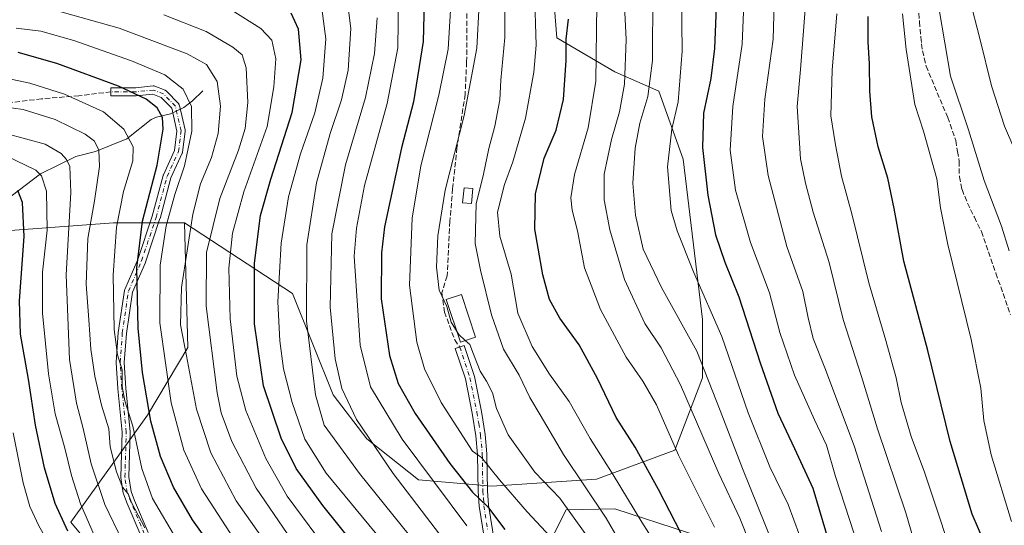
# Model space of a CAD drawing. Units: metres. Extents: x 613618 to 617049, y 4768705 to 4771076.
# Drawn here: x 616537 to 616851, y 4770736 to 4770898 of the extents above; entities that cross this region are included whole.
import ezdxf

# ---------------------------------------------------------------- set-up
doc = ezdxf.new("R2010")
doc.units = ezdxf.units.M
doc.header["$MEASUREMENT"] = 0
doc.linetypes.add('DGN Style 3', pattern=[2.307223, 1.648017, -0.659207])
doc.linetypes.add('DGN Style 4', pattern=[2.638475, 1.318413, -0.659207, 0.001648, -0.659207])
for name, color, linetype, lineweight in [('Arbolado forestal CxS', 92, 'Continuous', 0), ('Camino Cxs', 7, 'Continuous', 0), ('Camino eje', 30, 'DGN Style 4', 13), ('Comarca CxS', 21, 'Continuous', 0), ('Comunidad Autónoma CxS', 142, 'Continuous', 0), ('Corriente natural lineal', 142, 'Continuous', 13), ('Curva de nivel maestra', 30, 'Continuous', 30), ('Curva de nivel normal', 30, 'Continuous', 0), ('Edificación Cxs', 1, 'Continuous', 13), ('Espacio natural protegido CxS', 121, 'Continuous', 0), ('Municipio CxS', 4, 'Continuous', 0), ('Pastizal CxS', 92, 'Continuous', 0), ('Provincia CxS', 1, 'Continuous', 0), ('Senda', 7, 'DGN Style 3', 0)]:
    doc.layers.add(name, color=color, linetype=linetype, lineweight=lineweight)

# ---------------------------------------------------------------- blocks, each defined once
blk = doc.blocks.new('*U5')
at = {"layer": 'Pastizal CxS', "color": 92, "linetype": 'Continuous', "lineweight": 0}
for points in [[(616773.4404, 4770726.2469, 961.5483), (616726.4976, 4770741.5415, 942.3933), (616710.9385, 4770741.3269, 934.9209), (616696.9291, 4770713.3209, 919.3141)], [(616574.7733, 4770710.8185, 855.0109), (616552.8298, 4770737.3353, 850.9605), (616577.3135, 4770771.4891, 873.7699), (616590.2451, 4770793.0315, 885.1923), (616589.168, 4770832.8869, 882.92), (616623.6511, 4770810.2651, 907.261), (616636.5825, 4770777.9509, 913.0737), (616647.3595, 4770763.9471, 915.2732), (616663.8315, 4770750.8579, 918.4726), (616687.2309, 4770748.8667, 928.4609), (616720.6375, 4770751.0205, 942.4425), (616745.6033, 4770760.3181, 955.0122), (616754.4099, 4770783.4049, 963.7259), (616754.4101, 4770802.0109, 968.0029), (616748.2085, 4770853.1773, 971.5889), (616740.4547, 4770874.8843, 965.5299), (616726.4989, 4770881.0871, 957.6749), (616707.8907, 4770891.9407, 947.9255), (616706.3413, 4770912.0961, 947.4437)]]:
    blk.add_polyline3d(points, dxfattribs=at)
blk = doc.blocks.new('*U8')
at = {"layer": 'Arbolado forestal CxS', "color": 92, "linetype": 'Continuous', "lineweight": 0}
blk.add_polyline3d([(616523.4319, 4770829.6553, 841.3531), (616566.5377, 4770832.8871, 868.8089), (616589.168, 4770832.8869, 882.92), (616590.2451, 4770793.0315, 885.1923), (616577.3135, 4770771.4891, 873.7699), (616552.8298, 4770737.3353, 850.9605), (616574.7733, 4770710.8185, 855.0109), (616605.3311, 4770699.3183, 866.4072), (616649.7487, 4770682.4729, 884.6359), (616696.9291, 4770713.3209, 919.3141), (616710.9385, 4770741.3269, 934.9209), (616726.4976, 4770741.5415, 942.3933), (616773.4404, 4770726.2469, 961.5483), (616810.3301, 4770676.8027, 975.8105), (616826.9973, 4770630.8125, 982.0198), (616826.4499, 4770589.7359, 984.5238), (616827.4138, 4770556.9153, 996.3947), (616824.3118, 4770533.6535, 1004.7122)], dxfattribs=at)

msp = doc.modelspace()

# ---------------------------------------------------------------- linework, layer by layer
at = {"layer": 'Arbolado forestal CxS', "color": 92, "linetype": 'Continuous', "lineweight": 0}
for points in [[(616706.3413, 4770912.0961, 947.4437), (616707.8907, 4770891.9407, 947.9255), (616726.4989, 4770881.0871, 957.6749), (616740.4547, 4770874.8843, 965.5299), (616748.2085, 4770853.1773, 971.5889), (616754.4101, 4770802.0109, 968.0029), (616754.4099, 4770783.4049, 963.7259), (616745.6033, 4770760.3181, 955.0122), (616720.6375, 4770751.0205, 942.4425), (616687.2309, 4770748.8667, 928.4609), (616663.8315, 4770750.8579, 918.4726), (616647.3595, 4770763.9471, 915.2732), (616636.5825, 4770777.9509, 913.0737), (616623.6511, 4770810.2651, 907.261), (616589.168, 4770832.8869, 882.92), (616566.5377, 4770832.8871, 868.8089), (616523.4319, 4770829.6553, 841.3531)], [(616589.168, 4770832.8869, 882.92), (616623.6511, 4770810.2651, 907.261), (616636.5825, 4770777.9509, 913.0737), (616647.3595, 4770763.9471, 915.2732), (616663.8315, 4770750.8579, 918.4726), (616687.2309, 4770748.8667, 928.4609), (616720.6375, 4770751.0205, 942.4425), (616745.6033, 4770760.3181, 955.0122), (616754.4099, 4770783.4049, 963.7259), (616754.4101, 4770802.0109, 968.0029), (616748.2085, 4770853.1773, 971.5889), (616740.4547, 4770874.8843, 965.5299), (616726.4989, 4770881.0871, 957.6749), (616707.8907, 4770891.9407, 947.9255), (616706.3413, 4770912.0961, 947.4437)], [(616589.168, 4770832.8869, 882.92), (616566.5377, 4770832.8871, 868.8089), (616523.4319, 4770829.6553, 841.3531)], [(616589.168, 4770832.8869, 882.92), (616566.5377, 4770832.8871, 868.8089), (616523.4319, 4770829.6553, 841.3531)], [(616589.168, 4770832.8869, 882.92), (616590.2451, 4770793.0315, 885.1923), (616577.3135, 4770771.4891, 873.7699), (616552.8298, 4770737.3353, 850.9605), (616574.7733, 4770710.8185, 855.0109), (616605.3311, 4770699.3183, 866.4072), (616649.7487, 4770682.4729, 884.6359), (616696.9291, 4770713.3209, 919.3141), (616710.9385, 4770741.3269, 934.9209), (616726.4976, 4770741.5415, 942.3933), (616773.4404, 4770726.2469, 961.5483), (616810.3301, 4770676.8027, 975.8105), (616826.9973, 4770630.8125, 982.0198), (616826.4499, 4770589.7359, 984.5238)]]:
    msp.add_polyline3d(points, dxfattribs=at)
at = {"layer": 'Camino Cxs', "color": 7, "linetype": 'Continuous', "lineweight": 0}
for points in [[(616575.1617, 4770733.0561, 865.2507), (616570.8139, 4770743.2815, 865.8252), (616570.7955, 4770743.3267, 865.8247), (616569.6321, 4770746.3761, 865.7998), (616569.5699, 4770746.6045, 865.8097), (616569.5641, 4770746.6401, 865.8135), (616568.8341, 4770751.5801, 866.5367), (616568.8201, 4770751.7701, 866.5751), (616568.8207, 4770751.8093, 866.5849), (616569.2483, 4770766.0147, 879.0513), (616567.8567, 4770779.9107, 886.4925), (616567.8531, 4770779.9525, 886.5074), (616567.2931, 4770788.2325, 889.1946), (616567.2901, 4770788.3201, 889.2008), (616567.2937, 4770788.4167, 889.2098), (616567.9937, 4770797.8167, 888.6483), (616568.0041, 4770797.9093, 888.6583), (616569.9639, 4770811.2393, 893.7316), (616569.9999, 4770811.4065, 893.7395), (616570.0577, 4770811.5675, 893.7546), (616574.2347, 4770821.1949, 892.8155), (616578.8245, 4770834.9945, 883.6357), (616582.3249, 4770848.0079, 884.8956), (616582.3585, 4770848.1147, 885.1857), (616582.3987, 4770848.2125, 885.4557), (616585.9557, 4770855.9617, 899.704), (616586.7411, 4770862.1335, 896.2317), (616585.0547, 4770869.4175, 880.5697), (616581.7209, 4770872.8835, 877.7847), (616579.0581, 4770873.9255, 879.3887), (616573.7695, 4770873.3967, 885.4187), (616573.6401, 4770873.3901, 885.6025), (616565.6501, 4770873.3901, 887.629), (616565.6501, 4770875.9901, 892.0448), (616573.5753, 4770875.9901, 888.3747), (616579.1109, 4770876.5437, 880.2616), (616579.3155, 4770876.5479, 880.1777), (616579.5181, 4770876.5201, 880.0834), (616579.7139, 4770876.4607, 879.9808), (616582.9339, 4770875.2007, 878.5426), (616583.1025, 4770875.1203, 878.5949), (616583.2581, 4770875.0165, 878.6301), (616583.3971, 4770874.8913, 878.6471), (616587.1771, 4770870.9613, 880.1013), (616587.2897, 4770870.8275, 880.2109), (616587.3829, 4770870.6797, 880.3205), (616587.4557, 4770870.5207, 880.4286), (616587.5065, 4770870.3535, 880.5403), (616589.3265, 4770862.4935, 892.9056), (616589.3525, 4770862.3423, 893.0171), (616589.3601, 4770862.1891, 893.1635), (616589.3497, 4770862.0361, 893.3415), (616588.5097, 4770855.4361, 898.729), (616588.4701, 4770855.2429, 898.734), (616588.4015, 4770855.0579, 898.7888), (616584.8071, 4770847.2271, 885.0705), (616581.3255, 4770834.2825, 881.611), (616581.3037, 4770834.2099, 881.6889), (616576.6837, 4770820.3199, 892.4645), (616576.6717, 4770820.2855, 892.5327), (616576.6427, 4770820.2127, 892.6781), (616572.5113, 4770810.6907, 894.0216), (616570.5831, 4770797.5771, 886.7765), (616569.8935, 4770788.3157, 888.9877), (616570.4457, 4770780.1489, 885.6581), (616571.8437, 4770766.1897, 878.4033), (616571.8501, 4770766.0601, 878.2181), (616571.8495, 4770766.0211, 878.1633), (616571.4231, 4770751.8463, 867.9834), (616572.1155, 4770747.1609, 867.4413), (616573.2159, 4770744.2765, 867.4896), (616577.5585, 4770734.0641, 867.0736)], [(616575.1617, 4770733.0561, 865.2507), (616570.8139, 4770743.2815, 865.8252), (616570.7955, 4770743.3267, 865.8247), (616569.6321, 4770746.3761, 865.7998), (616569.5699, 4770746.6045, 865.8097), (616569.5641, 4770746.6401, 865.8135), (616568.8341, 4770751.5801, 866.5367), (616568.8201, 4770751.7701, 866.5751), (616568.8207, 4770751.8093, 866.5849), (616569.2483, 4770766.0147, 879.0513), (616567.8567, 4770779.9107, 886.4925), (616567.8531, 4770779.9525, 886.5074), (616567.2931, 4770788.2325, 889.1946), (616567.2901, 4770788.3201, 889.2008), (616567.2937, 4770788.4167, 889.2098), (616567.9937, 4770797.8167, 888.6483), (616568.0041, 4770797.9093, 888.6583), (616569.9639, 4770811.2393, 893.7316), (616569.9999, 4770811.4065, 893.7395), (616570.0577, 4770811.5675, 893.7546), (616574.2347, 4770821.1949, 892.8155), (616578.8245, 4770834.9945, 883.6357), (616582.3249, 4770848.0079, 884.8956), (616582.3585, 4770848.1147, 885.1857), (616582.3987, 4770848.2125, 885.4557), (616585.9557, 4770855.9617, 899.704), (616586.7411, 4770862.1335, 896.2317), (616585.0547, 4770869.4175, 880.5697), (616581.7209, 4770872.8835, 877.7847), (616579.0581, 4770873.9255, 879.3887), (616573.7695, 4770873.3967, 885.4187), (616573.6401, 4770873.3901, 885.6025), (616565.6501, 4770873.3901, 887.629), (616565.6501, 4770875.9901, 892.0448), (616573.5753, 4770875.9901, 888.3747), (616579.1109, 4770876.5437, 880.2616), (616579.3155, 4770876.5479, 880.1777), (616579.5181, 4770876.5201, 880.0834), (616579.7139, 4770876.4607, 879.9808), (616582.9339, 4770875.2007, 878.5426), (616583.1025, 4770875.1203, 878.5949), (616583.2581, 4770875.0165, 878.6301), (616583.3971, 4770874.8913, 878.6471), (616587.1771, 4770870.9613, 880.1013), (616587.2897, 4770870.8275, 880.2109), (616587.3829, 4770870.6797, 880.3205), (616587.4557, 4770870.5207, 880.4286), (616587.5065, 4770870.3535, 880.5403), (616589.3265, 4770862.4935, 892.9056), (616589.3525, 4770862.3423, 893.0171), (616589.3601, 4770862.1891, 893.1635), (616589.3497, 4770862.0361, 893.3415), (616588.5097, 4770855.4361, 898.729), (616588.4701, 4770855.2429, 898.734), (616588.4015, 4770855.0579, 898.7888), (616584.8071, 4770847.2271, 885.0705), (616581.3255, 4770834.2825, 881.611), (616581.3037, 4770834.2099, 881.6889), (616576.6837, 4770820.3199, 892.4645), (616576.6717, 4770820.2855, 892.5327), (616576.6427, 4770820.2127, 892.6781), (616572.5113, 4770810.6907, 894.0216), (616570.5831, 4770797.5771, 886.7765), (616569.8935, 4770788.3157, 888.9877), (616570.4457, 4770780.1489, 885.6581), (616571.8437, 4770766.1897, 878.4033), (616571.8501, 4770766.0601, 878.2181), (616571.8495, 4770766.0211, 878.1633), (616571.4231, 4770751.8463, 867.9834), (616572.1155, 4770747.1609, 867.4413), (616573.2159, 4770744.2765, 867.4896), (616577.5585, 4770734.0641, 867.0736)], [(616685.6801, 4770726.5701, 920.2995), (616683.2101, 4770742.4001, 924.8426), (616682.8501, 4770747.1901, 926.4415), (616682.6501, 4770758.9801, 933.0352), (616682.1301, 4770764.9201, 946.7528), (616680.9501, 4770772.1601, 954.3439), (616678.7501, 4770783.0601, 947.0271), (616675.5301, 4770792.7401, 935.1529), (616678.3801, 4770793.6901, 937.0039), (616681.6601, 4770783.8401, 948.0325), (616683.9101, 4770772.7001, 957.1543), (616685.1101, 4770765.3001, 948.8674), (616685.6501, 4770759.1401, 934.4976), (616685.8501, 4770747.3301, 928.6449), (616686.1901, 4770742.7501, 926.2587), (616688.6501, 4770727.0201, 921.7435)], [(616685.6801, 4770726.5701, 920.2995), (616683.2101, 4770742.4001, 924.8426), (616682.8501, 4770747.1901, 926.4415), (616682.6501, 4770758.9801, 933.0352), (616682.1301, 4770764.9201, 946.7528), (616680.9501, 4770772.1601, 954.3439), (616678.7501, 4770783.0601, 947.0271), (616675.5301, 4770792.7401, 935.1529), (616678.3801, 4770793.6901, 937.0039), (616681.6601, 4770783.8401, 948.0325), (616683.9101, 4770772.7001, 957.1543), (616685.1101, 4770765.3001, 948.8674), (616685.6501, 4770759.1401, 934.4976), (616685.8501, 4770747.3301, 928.6449), (616686.1901, 4770742.7501, 926.2587), (616688.6501, 4770727.0201, 921.7435)]]:
    msp.add_polyline3d(points, dxfattribs=at)
at = {"layer": 'Camino eje', "color": 30, "linetype": 'DGN Style 4', "lineweight": 13}
for points in [[(616576.3601, 4770733.5601, 866.156), (616572.0101, 4770743.7901, 866.6069), (616570.8501, 4770746.8301, 866.6148), (616570.1201, 4770751.7701, 867.2708), (616570.5501, 4770766.0601, 878.6596), (616569.1501, 4770780.0401, 886.1127), (616568.5901, 4770788.3201, 889.1379), (616569.2901, 4770797.7201, 887.7259), (616571.2501, 4770811.0501, 893.9476), (616575.4501, 4770820.7301, 892.5336), (616580.0701, 4770834.6201, 882.79), (616583.5801, 4770847.6701, 884.8405), (616587.2201, 4770855.6001, 900.2495), (616588.0601, 4770862.2001, 895.4464), (616586.2401, 4770870.0601, 880.3893), (616582.4601, 4770873.9901, 877.8692), (616579.2401, 4770875.2501, 879.7622), (616573.6401, 4770874.6901, 886.9257), (616565.6501, 4770874.6901, 889.8369)], [(616676.9551, 4770793.2151, 935.8154), (616680.2051, 4770783.4501, 947.3684), (616682.4301, 4770772.4301, 956.8148), (616683.0201, 4770768.8101, 955.5283), (616683.6201, 4770765.1101, 948.1606), (616684.1501, 4770759.0601, 933.7749), (616684.3501, 4770747.2601, 927.5366), (616684.5201, 4770744.9701, 926.5814), (616684.7001, 4770742.5751, 925.5314), (616685.9351, 4770734.6601, 923.3675)]]:
    msp.add_polyline3d(points, dxfattribs=at)
at = {"layer": 'Comarca CxS', "color": 21, "linetype": 'Continuous', "lineweight": 0}
msp.add_3dface([(617049.44, 4768762.13), (613656.6, 4768704.88), (613618.08, 4771018.44), (617009.75, 4771075.7)], dxfattribs=at)
at = {"layer": 'Comunidad Autónoma CxS', "color": 142, "linetype": 'Continuous', "lineweight": 0}
msp.add_3dface([(617049.44, 4768762.13), (613656.6, 4768704.88), (613618.08, 4771018.44), (617009.75, 4771075.7)], dxfattribs=at)
at = {"layer": 'Corriente natural lineal', "color": 142, "linetype": 'Continuous', "lineweight": 13}
msp.add_polyline3d([(616595.0001, 4770875.0001, 882.2101), (616591.7379, 4770871.7949, 880.0623), (616588.9335, 4770869.6311, 878.6262), (616584.7229, 4770867.6695, 876.4421), (616580.1871, 4770866.5487, 874.5085), (616578.5507, 4770865.8087, 873.7492), (616570.7053, 4770859.7117, 869.5034), (616560.7349, 4770855.6405, 864.4158), (616554.4457, 4770854.0625, 861.4124), (616543.2109, 4770848.4913, 855.2036), (616524.3647, 4770834.2579, 843.1512)], dxfattribs=at)
at = {"layer": 'Curva de nivel maestra', "color": 30, "linetype": 'Continuous', "lineweight": 30, "flags": 128}
for points, elevation in [([(616665.76, 4770907.6201), (616665.3, 4770890.7501), (616662.21, 4770871.4501), (616658.39, 4770856.7501), (616652.93, 4770831.6101), (616651.98, 4770823.3301), (616651.94, 4770808.5601), (616654.57, 4770790.5301), (616657.28, 4770781.6401), (616662.74, 4770772.0101), (616673.83, 4770756.0801), (616681.08, 4770746.9601), (616685.78, 4770742.3701), (616691.36, 4770734.9601)], 925), ([(616758.99, 4770907.0201), (616758.25, 4770888.4901), (616757.09, 4770878.9001), (616754.72, 4770867.8501), (616754.38, 4770856.8601), (616756.07, 4770841.6901), (616758.62, 4770829.0601), (616761.58, 4770820.2901), (616766, 4770809.2901), (616772.78, 4770788.1401), (616778.5, 4770772.1201), (616783.8, 4770760.8701), (616789.66, 4770748.1501), (616795.65, 4770727.7201)], 975), ([(616648.05, 4770724.2501), (616633.25, 4770742.6701), (616624.76, 4770754.5001), (616619.99, 4770764.1201), (616614.35, 4770780.8001), (616611.51, 4770800.6601), (616611.49, 4770819.8801), (616612.65, 4770829.3401), (616613.42, 4770835.2201), (616616.65, 4770846.8201), (616623.45, 4770868.0901), (616626.38, 4770884.9201), (616625.5, 4770894.6801), (616623.21, 4770899.7701)], 900), ([(616753.14, 4770722.9801), (616740.34, 4770747.7201), (616732.9, 4770761.2801), (616726.86, 4770770.7901), (616720.91, 4770783.1701), (616715.02, 4770793.9401), (616708.87, 4770802.4401), (616705.65, 4770808.4101), (616703.46, 4770816.2901), (616700.89, 4770830.8401), (616701.09, 4770842.1701), (616703.88, 4770853.5101), (616707.69, 4770862.4501), (616710.08, 4770872.2701), (616710.9, 4770884.6601), (616710.9, 4770891.4401), (616711.67, 4770897.8301)], 950), ([(616852.94, 4770673.5301), (616849.91, 4770689.2801), (616849.12, 4770701.6401), (616849.34, 4770710.6601), (616848.76, 4770719.0201), (616846.52, 4770725.9001), (616840.5, 4770739.9401), (616833.4, 4770763.1101), (616826.31, 4770792.0901), (616818.65, 4770820.6601), (616815.62, 4770837.4001), (616813.51, 4770847.1001), (616810.52, 4770857.1201), (616808.47, 4770866.7301), (616807.76, 4770874.9301), (616807.72, 4770883.6601), (616807.3, 4770890.6601), (616807.26, 4770898.7601)], 1000), ([(616602.16, 4770723.4801), (616591.72, 4770738.1001), (616585.6, 4770748.5401), (616581.5, 4770758.2501), (616578.41, 4770769.6001), (616575.69, 4770785.1101), (616574.32, 4770799.2601), (616573.92, 4770818.5401), (616575.69, 4770833.4101), (616580.46, 4770851.2701), (616582.38, 4770862.7201), (616582.12, 4770866.5201), (616580.42, 4770869.5301), (616576.91, 4770872.3701), (616568.1, 4770876.4601), (616548.39, 4770883.7301), (616536.1, 4770887.2301)], 875), ([(616551.9, 4770734.5001), (616547.92, 4770743.3401), (616544.47, 4770754.6901), (616541.55, 4770768.3401), (616539.39, 4770783.0001), (616536.8, 4770797.3001), (616536.46, 4770807.9801), (616537.97, 4770828.4701), (616537.4, 4770839.3201), (616535.95, 4770843.2201)], 850)]:
    msp.add_lwpolyline(points, dxfattribs=dict(at, elevation=elevation))
at = {"layer": 'Curva de nivel normal', "color": 30, "linetype": 'Continuous', "lineweight": 0, "flags": 128}
for points, elevation in [([(616691.5, 4770915.1), (616691.4, 4770892), (616690.12, 4770878.4), (616689.8, 4770872.07), (616688.11, 4770863.71), (616686.21, 4770856.58), (616684.49, 4770848.42), (616682.17, 4770838.96), (616681.86, 4770826.26), (616683.58, 4770817.81), (616687.07, 4770803.47), (616690.96, 4770792.58), (616695.88, 4770784.28), (616699.32, 4770777.08), (616702.64, 4770771.57), (616710.04, 4770758.89), (616723.68, 4770738.65), (616731.57, 4770724.95)], 940), ([(616728.87, 4770914.98), (616730.08, 4770891.34), (616729.54, 4770877.17), (616727.89, 4770868.34), (616725.35, 4770859.49), (616723.08, 4770848.44), (616723.02, 4770840.16), (616724.82, 4770830.62), (616729.53, 4770814.8), (616736.01, 4770800.77), (616741.22, 4770792.98), (616747.45, 4770781.17), (616759.61, 4770752.87), (616766.3, 4770738.61), (616769.4, 4770730.86)], 960), ([(616747.57, 4770914.34), (616747.92, 4770887.61), (616746.61, 4770871.51), (616744.66, 4770862.72), (616743.28, 4770850.69), (616744.41, 4770836.84), (616746.38, 4770830.29), (616751.53, 4770817.2), (616760.54, 4770796.6), (616769.01, 4770772.19), (616775.94, 4770754.95), (616781.78, 4770742.95), (616785.38, 4770733.17)], 970), ([(616679.54, 4770709.95), (616644.99, 4770752.89), (616633.73, 4770768.34), (616630.98, 4770777.96), (616628.02, 4770801.64), (616628.16, 4770825.81), (616631.3, 4770845.67), (616635.6, 4770861.34), (616639.26, 4770872.14), (616641.32, 4770881.57), (616642.25, 4770894.86), (616640.87, 4770905.82)], 910), ([(616742.99, 4770724.77), (616735.06, 4770737.31), (616725.88, 4770752.42), (616718.57, 4770764.06), (616711.89, 4770775.84), (616705.56, 4770784.56), (616700.06, 4770793.35), (616695.52, 4770804), (616693.36, 4770816.48), (616689.8, 4770828.62), (616689.02, 4770836.29), (616691.21, 4770845.14), (616693.86, 4770852.29), (616697.93, 4770866.29), (616700.61, 4770880.96), (616701.31, 4770889.56), (616700.83, 4770906.86)], 945), ([(616777, 4770730.26), (616767.23, 4770754.5), (616760.06, 4770773), (616752.63, 4770791.89), (616741.32, 4770812.26), (616735.52, 4770824.46), (616733.05, 4770835.32), (616732.21, 4770845.48), (616732.92, 4770856.74), (616734.39, 4770864.71), (616737.02, 4770873.14), (616738.48, 4770884.67), (616738.56, 4770906.51)], 965), ([(616767.83, 4770908.02), (616767.08, 4770889.86), (616764.06, 4770869.95), (616763.29, 4770856.04), (616764.99, 4770843.24), (616769.78, 4770826.54), (616775.79, 4770810.51), (616779.11, 4770797.9), (616783.82, 4770784.21), (616790.17, 4770770.01), (616793.98, 4770761.95), (616796.9, 4770751.95), (616802.79, 4770733.61)], 980), ([(616777.44, 4770906.71), (616776.92, 4770891.48), (616774.26, 4770872.33), (616773.58, 4770860.45), (616775.39, 4770848), (616781.38, 4770825.32), (616786.47, 4770810.97), (616788.09, 4770802.6), (616789.68, 4770795.91), (616793.41, 4770786.62), (616802.84, 4770761.66), (616811.53, 4770734.33)], 985), ([(616787.66, 4770907.93), (616785.71, 4770881.85), (616784.63, 4770869.96), (616785.67, 4770853.29), (616787.25, 4770845.55), (616789.69, 4770836.32), (616794.8, 4770820.17), (616799.33, 4770802), (616805.11, 4770783.85), (616810.3, 4770767.11), (616819.25, 4770740.35), (616825.94, 4770717.68), (616829.13, 4770699.5), (616831.78, 4770676.04), (616837.55, 4770653.47), (616840.66, 4770635.58), (616841.21, 4770626.6), (616840.16, 4770614.6), (616839.3, 4770602.78), (616836.74, 4770592.72), (616831.36, 4770581.6), (616823.36, 4770571.02), (616808.36, 4770556.05), (616795.04, 4770545.78)], 990), ([(616679.22, 4770736.16), (616658.58, 4770763.85), (616648.52, 4770780.49), (616645.18, 4770793.84), (616643.27, 4770822.22), (616644.02, 4770831.15), (616646.59, 4770844.78), (616653.76, 4770870.92), (616657.25, 4770888.72), (616657.47, 4770905.19)], 920), ([(616683.16, 4770902.66), (616682.38, 4770888.57), (616678.37, 4770867.15), (616672.35, 4770843.33), (616669.94, 4770828.73), (616669.51, 4770818.72), (616670.44, 4770811.4), (616672.83, 4770806.18), (616674.24, 4770801.19), (616676.0999, 4770798.0876)], 935), ([(616720.72, 4770902.53), (616720.36, 4770878.1), (616717.9, 4770863.16), (616713.59, 4770848.29), (616712.37, 4770840.82), (616712.83, 4770836.95), (616714.56, 4770830.34), (616716.78, 4770818.5), (616721.83, 4770805.22), (616730.03, 4770790.03), (616735.39, 4770782.32), (616739.71, 4770774.75), (616746.78, 4770758.72), (616758.2, 4770735.75)], 955), ([(616839.59, 4770904.52), (616842.9, 4770891.66), (616846.62, 4770876.57), (616850.75, 4770863.68), (616853.75, 4770856.85), (616856.56, 4770852.66), (616859.15, 4770850.02), (616862.28, 4770847.17), (616869.48, 4770844.33), (616878.64, 4770843.54), (616883.83, 4770845.45), (616887.03, 4770847.8), (616902.83, 4770861.44), (616923.91, 4770879), (616936.36, 4770891.56), (616942.06, 4770900.18)], 1015), ([(616616.84, 4770728.28), (616605.66, 4770744.15), (616597.54, 4770759.51), (616593.01, 4770773.37), (616589.8, 4770790.37), (616587.84, 4770800.31), (616588.19, 4770812.26), (616591.79, 4770835.62), (616594.22, 4770845.29), (616597.79, 4770853.73), (616599.83, 4770861.38), (616600.58, 4770870.06), (616599.52, 4770877.96), (616596.16, 4770883.43), (616589.94, 4770886.77), (616568.34, 4770895.03), (616547.45, 4770900.85)], 885), ([(616631.41, 4770732.89), (616621.94, 4770745.68), (616615.04, 4770757.61), (616608.73, 4770772.95), (616605.87, 4770783.9), (616603.66, 4770802.24), (616603.31, 4770818.44), (616604.46, 4770829.55), (616608.11, 4770842.77), (616615.52, 4770863.64), (616617.63, 4770876.26), (616618.23, 4770885.18), (616616.96, 4770891.17), (616613.54, 4770894.86), (616603.98, 4770900.86)], 895), ([(616651.99, 4770731.6), (616634.36, 4770752.96), (616627.57, 4770763.84), (616623.44, 4770775.51), (616620.75, 4770786.23), (616619.52, 4770795.26), (616618.94, 4770807.63), (616619.98, 4770826.41), (616622.34, 4770841.21), (616626.18, 4770854.86), (616630.77, 4770867.98), (616633.25, 4770879.02), (616634.26, 4770891.62), (616632.95, 4770901.29)], 905), ([(616674.06, 4770900.7), (616673.23, 4770888.28), (616670.34, 4770873.59), (616664.51, 4770851.06), (616661.76, 4770834.32), (616660.97, 4770812.99), (616663.28, 4770794.82), (616665.68, 4770786.22), (616671.01, 4770775.51), (616681.06, 4770759.99), (616683.93, 4770757.95), (616689.61, 4770750.87), (616698.46, 4770740.68), (616708.9, 4770729.5)], 930), ([(616836.72, 4770718.72), (616825.22, 4770753.34), (616821.02, 4770764.67), (616817.84, 4770775.5), (616816.22, 4770783.36), (616812.96, 4770795.33), (616807.45, 4770813.69), (616802.12, 4770835.71), (616798.76, 4770847.76), (616796.9, 4770857.74), (616795.4, 4770867.02), (616795.83, 4770881.62), (616797.3, 4770899.54)], 995), ([(616818.2, 4770899.59), (616819.38, 4770888.16), (616822.18, 4770870.6), (616824.92, 4770862.16), (616829.19, 4770846.94), (616830.36, 4770837.62), (616832.67, 4770825.93), (616840.1, 4770795.68), (616843.2, 4770780.1), (616844.18, 4770769.77), (616846.52, 4770758.8), (616853, 4770737.6)], 1005), ([(616829.98, 4770900.96), (616833.53, 4770879.68), (616839.28, 4770862.54), (616844.25, 4770846.35), (616849.82, 4770831.81), (616852.22, 4770823.93)], 1010), ([(616621.88, 4770733.76), (616612.01, 4770748.21), (616604.22, 4770763.1), (616600.88, 4770772.19), (616599.54, 4770778.61), (616596.07, 4770806.28), (616596.2, 4770823.38), (616600.42, 4770840.66), (616606.35, 4770856.05), (616608.48, 4770862.96), (616609.37, 4770871.29), (616608.86, 4770882.34), (616607.52, 4770886.48), (616604.56, 4770888.96), (616596, 4770893.9), (616582.58, 4770899.2)], 890), ([(616672.2, 4770731.32), (616655.73, 4770752.83), (616644, 4770770.1), (616639.38, 4770779.98), (616637.2, 4770789.48), (616635.65, 4770805.9), (616636.2, 4770829.39), (616640.48, 4770851.38), (616646.84, 4770872.9), (616649.74, 4770886.91), (616650.66, 4770898.29)], 915), ([(616604.97, 4770731.92), (616594.53, 4770747.95), (616588.88, 4770760.28), (616584.91, 4770775.44), (616581.28, 4770800.92), (616581.4, 4770819.38), (616583.29, 4770831.94), (616586.04, 4770841.96), (616589.14, 4770851.08), (616591.53, 4770862.1), (616591.41, 4770869.97), (616588.74, 4770875.53), (616582.87, 4770880.05), (616572.25, 4770884.53), (616553.78, 4770891.06), (616543.31, 4770894.06), (616535.41, 4770894.95)], 880), ([(616586.72, 4770731.66), (616578.95, 4770744.89), (616575.5, 4770754.44), (616572.66, 4770767.94), (616570.06, 4770776.05), (616569.25, 4770780.67), (616569.23, 4770785.99), (616567.78, 4770790.78), (616566.68, 4770798.78), (616566.38, 4770816.12), (616567.44, 4770831.44), (616569.67, 4770842.82), (616572.67, 4770852.68), (616572.74, 4770857.09), (616569.79, 4770862.75), (616563.32, 4770868.27), (616550.86, 4770873.98), (616539.83, 4770877.46), (616526.05, 4770880.33)], 870), ([(616576.46, 4770735.53), (616572.25, 4770743.61), (616571.16, 4770746.4), (616569.37, 4770748.53), (616567.39, 4770753.35), (616565.47, 4770761.35), (616564.98, 4770767.12), (616562.69, 4770774.66), (616560.52, 4770783.95), (616559.26, 4770792.53), (616558.66, 4770801.96), (616557.76, 4770813.3), (616558.27, 4770827.86), (616560.43, 4770839.88), (616562, 4770850.83), (616561.76, 4770856.1), (616560.37, 4770858.88), (616557.49, 4770861.11), (616547.86, 4770865.82), (616537.67, 4770869.01), (616525.26, 4770870.76)], 865), ([(616569.38, 4770731.25), (616563.68, 4770742.95), (616559.34, 4770755.95), (616556.85, 4770767.28), (616554.67, 4770775.28), (616552.45, 4770789.28), (616551.39, 4770816.29), (616552.91, 4770842.5), (616552.59, 4770850.87), (616551.54, 4770853.12), (616549.8, 4770854.95), (616544.65, 4770857.94), (616532.14, 4770861.42)], 860), ([(616561.34, 4770730.7), (616555.92, 4770743.22), (616553.04, 4770752.28), (616551, 4770760.98), (616547.92, 4770771.96), (616545.72, 4770784.64), (616543.87, 4770804.08), (616543.88, 4770817.16), (616545.27, 4770830.54), (616545.13, 4770842.92), (616543.54, 4770847.88), (616541.69, 4770849.72), (616532.28, 4770854.21)], 855), ([(616676.0999, 4770798.0876), (616676.62, 4770797.22), (616678.7311, 4770795.3248)], 935), ([(616697.2, 4770539.27), (616711.19, 4770558.27), (616721.7, 4770575.6), (616726.45, 4770583.94), (616736.64, 4770598.82), (616739.33, 4770602.57), (616745.14, 4770615.63), (616748, 4770625.6), (616747.15, 4770637.87), (616742.24, 4770665.02), (616739.14, 4770685.15), (616734.66, 4770699.08), (616731, 4770707.45), (616717.03, 4770733.74), (616708.95, 4770745.04), (616700.95, 4770753.34), (616692.38, 4770765.16), (616688.64, 4770773.64), (616687.37, 4770778.56), (616685.45, 4770782.38), (616683.48, 4770785.49), (616681.4, 4770791), (616680.14, 4770794.06), (616678.7311, 4770795.3248)], 935), ([(616529.46, 4770568.6), (616542.8, 4770584.09), (616553.18, 4770594.33), (616567.67, 4770606.06), (616577.56, 4770616.2), (616585.55, 4770626.54), (616590.07, 4770630.86), (616595.33, 4770634), (616597.66, 4770636.47), (616600.85, 4770639.42), (616602.38, 4770642.28), (616601.45, 4770646.27), (616596.28, 4770656.68), (616586.87, 4770673.26), (616577.8, 4770685.78), (616564.47, 4770701.57), (616554.67, 4770714.98), (616548.1, 4770726.7), (616542.63, 4770736.18), (616539.74, 4770742.39), (616537.62, 4770749.85), (616534.49, 4770765.89)], 845)]:
    msp.add_lwpolyline(points, dxfattribs=dict(at, elevation=elevation))
at = {"layer": 'Edificación Cxs', "color": 1, "linetype": 'Continuous', "lineweight": 13}
for points in [[(616681.1301, 4770843.8201, 953.777), (616680.6901, 4770839.0401, 945.721), (616677.8901, 4770839.2901, 945.3551), (616678.3301, 4770844.0801, 955.1016), (616681.1301, 4770843.8201, 953.777)], [(616682.0101, 4770796.4201, 939.6702), (616677.1901, 4770794.8101, 936.4062), (616672.6701, 4770808.4001, 936.5523), (616677.5001, 4770810.0001, 940.7653), (616682.0101, 4770796.4201, 939.6702)]]:
    msp.add_polyline3d(points, dxfattribs=at)
for points in [[(616681.1301, 4770843.8201, 955.1016), (616680.6901, 4770839.0401, 955.1016), (616677.8901, 4770839.2901, 955.1016), (616678.3301, 4770844.0801, 955.1016)], [(616682.0101, 4770796.4201, 940.7653), (616677.1901, 4770794.8101, 940.7653), (616672.6701, 4770808.4001, 940.7653), (616677.5001, 4770810.0001, 940.7653)]]:
    msp.add_3dface(points, dxfattribs=at)
at = {"layer": 'Espacio natural protegido CxS', "color": 121, "linetype": 'Continuous', "lineweight": 0}
msp.add_3dface([(617049.44, 4768762.13), (613656.6, 4768704.88), (613618.08, 4771018.44), (617009.75, 4771075.7)], dxfattribs=at)
at = {"layer": 'Municipio CxS', "color": 4, "linetype": 'Continuous', "lineweight": 0}
msp.add_3dface([(617049.44, 4768762.13), (613656.6, 4768704.88), (613618.08, 4771018.44), (617009.75, 4771075.7)], dxfattribs=at)
at = {"layer": 'Pastizal CxS', "color": 92, "linetype": 'Continuous', "lineweight": 0}
for points in [[(616589.168, 4770832.8869, 882.92), (616623.6511, 4770810.2651, 907.261), (616636.5825, 4770777.9509, 913.0737), (616647.3595, 4770763.9471, 915.2732), (616663.8315, 4770750.8579, 918.4726), (616687.2309, 4770748.8667, 928.4609), (616720.6375, 4770751.0205, 942.4425), (616745.6033, 4770760.3181, 955.0122), (616754.4099, 4770783.4049, 963.7259), (616754.4101, 4770802.0109, 968.0029), (616748.2085, 4770853.1773, 971.5889), (616740.4547, 4770874.8843, 965.5299), (616726.4989, 4770881.0871, 957.6749), (616707.8907, 4770891.9407, 947.9255), (616706.3413, 4770912.0961, 947.4437)], [(616589.168, 4770832.8869, 882.92), (616590.2451, 4770793.0315, 885.1923), (616577.3135, 4770771.4891, 873.7699), (616552.8298, 4770737.3353, 850.9605), (616574.7733, 4770710.8185, 855.0109), (616605.3311, 4770699.3183, 866.4072), (616649.7487, 4770682.4729, 884.6359), (616696.9291, 4770713.3209, 919.3141), (616710.9385, 4770741.3269, 934.9209), (616726.4976, 4770741.5415, 942.3933), (616773.4404, 4770726.2469, 961.5483), (616810.3301, 4770676.8027, 975.8105), (616826.9973, 4770630.8125, 982.0198), (616826.4499, 4770589.7359, 984.5238)]]:
    msp.add_polyline3d(points, dxfattribs=at)
at = {"layer": 'Provincia CxS', "color": 1, "linetype": 'Continuous', "lineweight": 0}
msp.add_3dface([(617049.44, 4768762.13), (613656.6, 4768704.88), (613618.08, 4771018.44), (617009.75, 4771075.7)], dxfattribs=at)
at = {"layer": 'Senda', "color": 7, "linetype": 'DGN Style 3', "lineweight": 0}
for points in [[(616679.2001, 4770901.9801, 945.723), (616679.1701, 4770884.1401, 934.7838), (616678.6901, 4770873.8701, 937.5633), (616676.0801, 4770856.8401, 956.661), (616674.7001, 4770843.7601, 952.8531), (616673.8301, 4770833.3201, 938.4519), (616672.9501, 4770815.9101, 937.179), (616671.2529, 4770810.5409, 936.2111), (616672.1127, 4770804.3893, 935.8227), (616675.3539, 4770795.5257, 935.7699), (616676.9551, 4770793.2151, 935.8154)], [(616823.2551, 4770902.0351, 1007.5925), (616823.6701, 4770897.0101, 1007.5343), (616824.0701, 4770892.0651, 1007.4893), (616824.3451, 4770889.9701, 1007.4483), (616824.6301, 4770887.7601, 1007.4045), (616825.1651, 4770885.4201, 1007.4646), (616825.7501, 4770882.8851, 1007.5294), (616832.6601, 4770866.5151, 1008.3605), (616835.2401, 4770859.0951, 1008.4467), (616835.8001, 4770855.6801, 1008.3011), (616836.3151, 4770852.5151, 1008.1846), (616836.3751, 4770847.5251, 1007.8575), (616837.2451, 4770843.4751, 1007.8628), (616838.9651, 4770839.1651, 1008.1043), (616841.1751, 4770834.6451, 1008.3431), (616843.3951, 4770830.0951, 1008.4585), (616848.0451, 4770816.7951, 1008.7843), (616852.6501, 4770803.6101, 1008.9509)], [(616565.6501, 4770874.6901, 889.8369), (616555.4301, 4770873.4201, 878.1127), (616543.5201, 4770872.4401, 875.9106), (616525.9301, 4770870.3401, 867.2321)]]:
    msp.add_polyline3d(points, dxfattribs=at)

# ---------------------------------------------------------------- block references
at = {"layer": 'Arbolado forestal CxS', "color": 92, "linetype": 'Continuous', "lineweight": 0}
msp.add_blockref('*U8', (0, 0), dxfattribs=at)
at = {"layer": 'Pastizal CxS', "color": 92, "linetype": 'Continuous', "lineweight": 0}
msp.add_blockref('*U5', (0, 0), dxfattribs=at)

doc.saveas('drawing.dxf')
